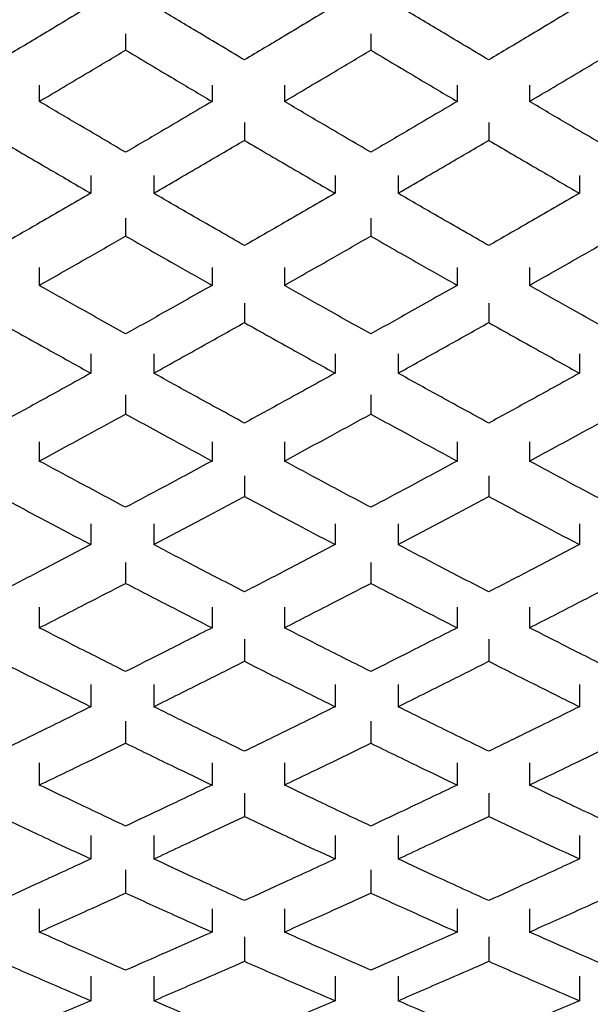
# Model space of a CAD drawing. Units: inches. Extents: x 1.7 to 14.5, y 1.1 to 9.6.
# Drawn here: x 8.1 to 8.1, y 2.4 to 2.4 of the extents above; entities that cross this region are included whole.
import ezdxf

# ---------------------------------------------------------------- set-up
doc = ezdxf.new("R2010")
doc.units = ezdxf.units.IN
doc.header["$MEASUREMENT"] = 0
doc.styles.add('SLDTEXTSTYLE1', font='TXT', dxfattribs={"width": 0.75})
doc.dimstyles.new('SLDDIMSTYLE1', dxfattribs={"dimtxt": 0.137795, "dimasz": 0.14, "dimexe": 0, "dimexo": 0.0625, "dimgap": 0.034449, "dimtad": 0, "dimtih": 1, "dimtoh": 1, "dimdec": 6, "dimlfac": 5, "dimrnd": 1e-09, "dimzin": 12, "dimdsep": 46, "dimlunit": 5, "dimtxsty": 'SLDTEXTSTYLE1', "dimblk1": 'CLOSED', "dimblk2": 'CLOSED', "dimsah": 1, "dimcen": 0.09, "dimadec": 0, "dimazin": 3, "dimtfac": 1, "dimtofl": 0, "dimtmove": 0, "dimatfit": 3, "dimldrblk": 'CLOSED', "dimfxl": 0, "dimfrac": 2, "dimtolj": 1, "dimtzin": 12, "dimarcsym": 0})
doc.dimstyles.new('SLDDIMSTYLE2', dxfattribs={"dimtxt": 0.137795, "dimasz": 0.14, "dimexe": 0, "dimexo": 0.0625, "dimgap": 0.034449, "dimtad": 0, "dimtih": 1, "dimtoh": 1, "dimlfac": 5, "dimrnd": 1e-09, "dimzin": 12, "dimdsep": 46, "dimlunit": 5, "dimtxsty": 'SLDTEXTSTYLE1', "dimblk1": 'CLOSED', "dimblk2": 'CLOSED', "dimsah": 1, "dimcen": 0.09, "dimadec": 0, "dimazin": 3, "dimtfac": 1, "dimtofl": 0, "dimtmove": 0, "dimatfit": 3, "dimldrblk": 'CLOSED', "dimfxl": 0, "dimfrac": 2, "dimtolj": 1, "dimtzin": 12, "dimarcsym": 0})

# ---------------------------------------------------------------- blocks, each defined once
blk = doc.blocks.new('_Closed')
at = {"color": 0, "linetype": 'ByBlock', "lineweight": -2}
for p, q in [((-1, 0.166667), (0, 0)), ((-1, 0.166667), (-1, -0.166667)), ((0, 0), (-1, -0.166667)), ((0, 0), (-1, 0))]:
    blk.add_line(p, q, dxfattribs=at)
blk = doc.blocks.new('_D_5')
at = {"color": 7, "linetype": 'Continuous', "lineweight": 0}
for p, q in [((10.321388, 4.346295), (7.026112, 4.346295)), ((7.065482, 4.346295), (7.065482, 3.137634)), ((7.067779, 2.971572), (7.209976, 2.971572)), ((7.065482, 1.568581), (7.065482, 2.777242)), ((8.116663, 1.568581), (7.026112, 1.568581))]:
    blk.add_line(p, q, dxfattribs=at)
at = {"color": 7, "linetype": 'Continuous', "lineweight": 18, "xscale": 0.14, "yscale": 0.14}
for p, rotation in [((7.065482, 4.346295, 0.109757), 90.0000000000004), ((7.065482, 1.568581, 0.109757), 270.0000000000004)]:
    blk.add_blockref('_Closed', p, dxfattribs=dict(at, rotation=rotation))
at = {"color": 7, "linetype": 'Continuous', "lineweight": 18, "attachment_point": 1, "style": 'SLDTEXTSTYLE1'}
for s, insert, char_height in [('7', (7.08797, 3.137085), 0.137795), ('"', (7.230167, 3.036408), 0.137795), ('13', (6.843957, 3.036408), 0.1377953), ('8', (7.08797, 2.95487), 0.137795)]:
    blk.add_mtext(s, dxfattribs=dict(at, insert=insert, char_height=char_height))
blk = doc.blocks.new('_D_6')
at = {"color": 7, "linetype": 'Continuous', "lineweight": 0}
for p, q in [((8.578662, 3.771492), (7.498553, 3.771492)), ((7.537923, 3.771492), (7.537923, 2.779412)), ((7.537923, 1.568581), (7.537923, 2.560662)), ((8.116663, 1.568581), (7.498553, 1.568581))]:
    blk.add_line(p, q, dxfattribs=at)
at = {"color": 7, "linetype": 'Continuous', "lineweight": 18, "xscale": 0.14, "yscale": 0.14}
for p, rotation in [((7.537923, 3.771492, 0.109757), 90.0000000000004), ((7.537923, 1.568581, 0.109757), 270.0000000000004)]:
    blk.add_blockref('_Closed', p, dxfattribs=dict(at, rotation=rotation))
at = {"color": 7, "linetype": 'Continuous', "lineweight": 18, "insert": (7.407687, 2.738289), "char_height": 0.1377953, "attachment_point": 1, "style": 'SLDTEXTSTYLE1'}
blk.add_mtext('11"', dxfattribs=at)

msp = doc.modelspace()

# ---------------------------------------------------------------- linework, layer by layer
at = {"color": 7, "linetype": 'Continuous', "lineweight": 25}
for p, q in [((8.10007868, 2.44738894), (8.10007868, 2.44633401)), ((8.11603586, 2.44738894), (8.11603586, 2.44633401)), ((8.09445605, 2.44404663), (8.09445605, 2.44299185)), ((8.10570131, 2.44404663), (8.10570131, 2.44299185)), ((8.11041323, 2.44404663), (8.11041323, 2.44299185)), ((8.12165849, 2.44404663), (8.12165849, 2.44299185)), ((8.1263704, 2.44404663), (8.1263704, 2.44299185)), ((8.10780898, 2.44162011), (8.10780898, 2.4404616)), ((8.12371449, 2.44162011), (8.12371449, 2.4404616)), ((8.09780898, 2.43817472), (8.09780898, 2.43701708)), ((8.10190347, 2.43817472), (8.10190347, 2.43701708)), ((8.11371449, 2.43817472), (8.11371449, 2.43701708)), ((8.11780898, 2.43817472), (8.11780898, 2.43701708)), ((8.12962001, 2.43817472), (8.12962001, 2.43701708)), ((8.10007868, 2.43538716), (8.10007868, 2.43422993)), ((8.11603586, 2.43538716), (8.11603586, 2.43422993)), ((8.09445605, 2.4321821), (8.09445605, 2.43102504)), ((8.10570131, 2.4321821), (8.10570131, 2.43102504)), ((8.11041323, 2.4321821), (8.11041323, 2.43102504)), ((8.12165849, 2.4321821), (8.12165849, 2.43102504)), ((8.1263704, 2.4321821), (8.1263704, 2.43102504)), ((8.10780898, 2.42985841), (8.10780898, 2.42860207)), ((8.12371449, 2.42985841), (8.12371449, 2.42860207)), ((8.09780898, 2.4265638), (8.09780898, 2.42530839)), ((8.10190347, 2.4265638), (8.10190347, 2.42530839)), ((8.11371449, 2.4265638), (8.11371449, 2.42530839)), ((8.11780898, 2.4265638), (8.11780898, 2.42530839)), ((8.12962001, 2.4265638), (8.12962001, 2.42530839)), ((8.10007868, 2.42390242), (8.10007868, 2.42264746)), ((8.11603586, 2.42390242), (8.11603586, 2.42264746)), ((8.09445605, 2.42084727), (8.09445605, 2.4195925)), ((8.10570131, 2.42084727), (8.10570131, 2.4195925)), ((8.11041323, 2.42084727), (8.11041323, 2.4195925)), ((8.12165849, 2.42084727), (8.12165849, 2.4195925)), ((8.1263704, 2.42084727), (8.1263704, 2.4195925)), ((8.10780898, 2.41863559), (8.10780898, 2.41728637)), ((8.12371449, 2.41863559), (8.12371449, 2.41728637)), ((8.09780898, 2.41550475), (8.09780898, 2.41415653)), ((8.10190347, 2.41550475), (8.10190347, 2.41415653)), ((8.11371449, 2.41550475), (8.11371449, 2.41415653)), ((8.11780898, 2.41550475), (8.11780898, 2.41415653)), ((8.12962001, 2.41550475), (8.12962001, 2.41415653)), ((8.10007868, 2.41298006), (8.10007868, 2.41163233)), ((8.11603586, 2.41298006), (8.11603586, 2.41163233)), ((8.09445605, 2.41008687), (8.09445605, 2.40873934)), ((8.10570131, 2.41008687), (8.10570131, 2.40873934)), ((8.11041323, 2.41008687), (8.11041323, 2.40873934)), ((8.12165849, 2.41008687), (8.12165849, 2.40873934)), ((8.1263704, 2.41008687), (8.1263704, 2.40873934)), ((8.10780898, 2.40799593), (8.10780898, 2.40655916)), ((8.12371449, 2.40799593), (8.12371449, 2.40655916)), ((8.09780898, 2.40504121), (8.09780898, 2.4036055)), ((8.10190347, 2.40504121), (8.10190347, 2.4036055)), ((8.11371449, 2.40504121), (8.11371449, 2.4036055)), ((8.11780898, 2.40504121), (8.11780898, 2.4036055)), ((8.12962001, 2.40504121), (8.12962001, 2.4036055)), ((8.10007868, 2.40266319), (8.10007868, 2.401228)), ((8.11603586, 2.40266319), (8.11603586, 2.401228)), ((8.09445605, 2.39994338), (8.09445605, 2.3985084)), ((8.10570131, 2.39994338), (8.10570131, 2.3985084)), ((8.11041323, 2.39994338), (8.11041323, 2.3985084)), ((8.12165849, 2.39994338), (8.12165849, 2.3985084)), ((8.1263704, 2.39994338), (8.1263704, 2.3985084)), ((8.10780898, 2.39798142), (8.10780898, 2.39646277)), ((8.12371449, 2.39798142), (8.12371449, 2.39646277)), ((8.09780898, 2.39521449), (8.09780898, 2.39369696)), ((8.10190347, 2.39521449), (8.10190347, 2.39369696)), ((8.11371449, 2.39521449), (8.11371449, 2.39369696)), ((8.11780898, 2.39521449), (8.11780898, 2.39369696)), ((8.12962001, 2.39521449), (8.12962001, 2.39369696)), ((8.10007868, 2.39299251), (8.10007868, 2.39147552)), ((8.11603586, 2.39299251), (8.11603586, 2.39147552)), ((8.09445605, 2.39045681), (8.09445605, 2.38894005)), ((8.10570131, 2.39045681), (8.10570131, 2.38894005)), ((8.11041323, 2.39045681), (8.11041323, 2.38894005)), ((8.12165849, 2.39045681), (8.12165849, 2.38894005)), ((8.1263704, 2.39045681), (8.1263704, 2.38894005)), ((8.10780898, 2.38863158), (8.10780898, 2.38703704)), ((8.12371449, 2.38863158), (8.12371449, 2.38703704)), ((8.09780898, 2.38606336), (8.09780898, 2.38447)), ((8.10190347, 2.38606336), (8.10190347, 2.38447)), ((8.11371449, 2.38606336), (8.11371449, 2.38447)), ((8.11780898, 2.38606336), (8.11780898, 2.38447)), ((8.12962001, 2.38606336), (8.12962001, 2.38447))]:
    msp.add_line(p, q, dxfattribs=at)
for points, knots in [([(8.09780898, 2.44923638), (8.09670674, 2.44857262), (8.09473833, 2.44738725), (8.09276972, 2.44621172), (8.09190347, 2.44569445)], [0, 0, 0, 0, 0.55996692, 1, 1, 1, 1]), ([(8.10780898, 2.44569445), (8.1067065, 2.44635301), (8.1047379, 2.44752894), (8.1027695, 2.44871469), (8.10190347, 2.44923638)], [0, 0, 0, 0, 0.56003467, 1, 1, 1, 1]), ([(8.11371449, 2.44923638), (8.11261225, 2.44857262), (8.11064384, 2.44738725), (8.10867523, 2.44621172), (8.10780898, 2.44569445)], [0, 0, 0, 0, 0.55996692, 1, 1, 1, 1]), ([(8.12371449, 2.44569445), (8.12261201, 2.44635301), (8.12064341, 2.44752894), (8.11867501, 2.44871469), (8.11780898, 2.44923638)], [0, 0, 0, 0, 0.56003467, 1, 1, 1, 1]), ([(8.12962001, 2.44923638), (8.12851776, 2.44857262), (8.12654935, 2.44738725), (8.12458075, 2.44621172), (8.12371449, 2.44569445)], [0, 0, 0, 0, 0.559966924, 1, 1, 1, 1]), ([(8.09445605, 2.44299185), (8.09550565, 2.44361332), (8.0973799, 2.44472307), (8.09925407, 2.44584179), (8.10007868, 2.44633401)], [0, 0, 0, 0, 0.5600128, 1, 1, 1, 1]), ([(8.10007868, 2.44633401), (8.1011282, 2.44570774), (8.10300238, 2.44458938), (8.10487662, 2.44347999), (8.10570131, 2.44299185)], [0, 0, 0, 0, 0.559988645, 1, 1, 1, 1]), ([(8.11041323, 2.44299185), (8.11146283, 2.44361332), (8.11333707, 2.44472307), (8.11521124, 2.44584179), (8.11603586, 2.44633401)], [0, 0, 0, 0, 0.560012804, 1, 1, 1, 1]), ([(8.11603586, 2.44633401), (8.11708537, 2.44570774), (8.11895955, 2.44458938), (8.1208338, 2.44347999), (8.12165849, 2.44299185)], [0, 0, 0, 0, 0.55998865, 1, 1, 1, 1]), ([(8.1263704, 2.44299185), (8.12742, 2.44361332), (8.12929424, 2.44472307), (8.13116842, 2.44584179), (8.13199303, 2.44633401)], [0, 0, 0, 0, 0.5600128, 1, 1, 1, 1]), ([(8.10007868, 2.43968576), (8.09902916, 2.44030045), (8.09715498, 2.44139813), (8.09528074, 2.44250487), (8.09445605, 2.44299185)], [0, 0, 0, 0, 0.55998865, 1, 1, 1, 1]), ([(8.10570131, 2.44299185), (8.10465171, 2.44237226), (8.10277747, 2.44126588), (8.10090329, 2.44016856), (8.10007868, 2.43968576)], [0, 0, 0, 0, 0.5600128, 1, 1, 1, 1]), ([(8.11603586, 2.43968576), (8.11498634, 2.44030045), (8.11311216, 2.44139813), (8.11123791, 2.44250487), (8.11041323, 2.44299185)], [0, 0, 0, 0, 0.55998865, 1, 1, 1, 1]), ([(8.12165849, 2.44299185), (8.12060888, 2.44237226), (8.11873464, 2.44126588), (8.11686047, 2.44016856), (8.11603586, 2.43968576)], [0, 0, 0, 0, 0.5600128, 1, 1, 1, 1]), ([(8.13199303, 2.43968576), (8.13094351, 2.44030045), (8.12906933, 2.44139813), (8.12719509, 2.44250487), (8.1263704, 2.44299185)], [0, 0, 0, 0, 0.55998865, 1, 1, 1, 1]), ([(8.09190347, 2.4404616), (8.09300562, 2.43981581), (8.09497396, 2.43866248), (8.09694264, 2.43751989), (8.09780898, 2.43701708)], [0, 0, 0, 0, 0.55994022, 1, 1, 1, 1]), ([(8.10190347, 2.43701708), (8.10300605, 2.43765724), (8.10497473, 2.43880027), (8.10694304, 2.43995402), (8.10780898, 2.4404616)], [0, 0, 0, 0, 0.56006138, 1, 1, 1, 1]), ([(8.10780898, 2.4404616), (8.10891113, 2.43981581), (8.11087947, 2.43866248), (8.11284815, 2.43751989), (8.11371449, 2.43701708)], [0, 0, 0, 0, 0.55994022, 1, 1, 1, 1]), ([(8.11780898, 2.43701708), (8.11891156, 2.43765724), (8.12088024, 2.43880027), (8.12284856, 2.43995402), (8.12371449, 2.4404616)], [0, 0, 0, 0, 0.56006138, 1, 1, 1, 1]), ([(8.12371449, 2.4404616), (8.12481664, 2.43981581), (8.12678498, 2.43866248), (8.12875367, 2.43751989), (8.12962001, 2.43701708)], [0, 0, 0, 0, 0.55994022, 1, 1, 1, 1]), ([(8.09780898, 2.43701708), (8.09670674, 2.43637939), (8.09473833, 2.43524059), (8.09276972, 2.43411261), (8.09190347, 2.43361626)], [0, 0, 0, 0, 0.55996692, 1, 1, 1, 1]), ([(8.10780898, 2.43361626), (8.1067065, 2.43424821), (8.1047379, 2.43537663), (8.1027695, 2.43651586), (8.10190347, 2.43701708)], [0, 0, 0, 0, 0.56003467, 1, 1, 1, 1]), ([(8.11371449, 2.43701708), (8.11261225, 2.43637939), (8.11064384, 2.43524059), (8.10867523, 2.43411261), (8.10780898, 2.43361626)], [0, 0, 0, 0, 0.55996692, 1, 1, 1, 1]), ([(8.12371449, 2.43361626), (8.12261201, 2.43424821), (8.12064341, 2.43537663), (8.11867501, 2.43651586), (8.11780898, 2.43701708)], [0, 0, 0, 0, 0.56003467, 1, 1, 1, 1]), ([(8.12962001, 2.43701708), (8.12851776, 2.43637939), (8.12654935, 2.43524059), (8.12458075, 2.43411261), (8.12371449, 2.43361626)], [0, 0, 0, 0, 0.55996692, 1, 1, 1, 1]), ([(8.09445605, 2.43102504), (8.09550565, 2.43162065), (8.0973799, 2.43268422), (8.09925407, 2.43375764), (8.10007868, 2.43422993)], [0, 0, 0, 0, 0.560012804, 1, 1, 1, 1]), ([(8.10007868, 2.43422993), (8.1011282, 2.43362905), (8.10300238, 2.43255602), (8.10487662, 2.43149285), (8.10570131, 2.43102504)], [0, 0, 0, 0, 0.55998865, 1, 1, 1, 1]), ([(8.11041323, 2.43102504), (8.11146283, 2.43162065), (8.11333707, 2.43268422), (8.11521124, 2.43375764), (8.11603586, 2.43422993)], [0, 0, 0, 0, 0.5600128, 1, 1, 1, 1]), ([(8.11603586, 2.43422993), (8.11708537, 2.43362905), (8.11895955, 2.43255602), (8.1208338, 2.43149285), (8.12165849, 2.43102504)], [0, 0, 0, 0, 0.559988645, 1, 1, 1, 1]), ([(8.1263704, 2.43102504), (8.12742, 2.43162065), (8.12929424, 2.43268422), (8.13116842, 2.43375764), (8.13199303, 2.43422993)], [0, 0, 0, 0, 0.5600128, 1, 1, 1, 1]), ([(8.10007868, 2.42785971), (8.09902916, 2.4284479), (8.09715498, 2.42949824), (8.09528074, 2.43055851), (8.09445605, 2.43102504)], [0, 0, 0, 0, 0.559988645, 1, 1, 1, 1]), ([(8.10570131, 2.43102504), (8.10465171, 2.4304315), (8.10277747, 2.42937162), (8.10090329, 2.42832168), (8.10007868, 2.42785971)], [0, 0, 0, 0, 0.5600128, 1, 1, 1, 1]), ([(8.11603586, 2.42785971), (8.11498634, 2.4284479), (8.11311216, 2.42949824), (8.11123791, 2.43055851), (8.11041323, 2.43102504)], [0, 0, 0, 0, 0.55998865, 1, 1, 1, 1]), ([(8.12165849, 2.43102504), (8.12060888, 2.4304315), (8.11873464, 2.42937162), (8.11686047, 2.42832168), (8.11603586, 2.42785971)], [0, 0, 0, 0, 0.5600128, 1, 1, 1, 1]), ([(8.13199303, 2.42785971), (8.13094351, 2.4284479), (8.12906933, 2.42949824), (8.12719509, 2.43055851), (8.1263704, 2.43102504)], [0, 0, 0, 0, 0.559988645, 1, 1, 1, 1]), ([(8.09190347, 2.42860207), (8.09300562, 2.42798418), (8.09497396, 2.42688069), (8.09694264, 2.42578886), (8.09780898, 2.42530839)], [0, 0, 0, 0, 0.55994022, 1, 1, 1, 1]), ([(8.10190347, 2.42530839), (8.10300605, 2.42592014), (8.10497473, 2.42701244), (8.10694304, 2.4281164), (8.10780898, 2.42860207)], [0, 0, 0, 0, 0.56006138, 1, 1, 1, 1]), ([(8.10780898, 2.42860207), (8.10891113, 2.42798418), (8.11087947, 2.42688069), (8.11284815, 2.42578886), (8.11371449, 2.42530839)], [0, 0, 0, 0, 0.55994022, 1, 1, 1, 1]), ([(8.11780898, 2.42530839), (8.11891156, 2.42592014), (8.12088024, 2.42701244), (8.12284856, 2.4281164), (8.12371449, 2.42860207)], [0, 0, 0, 0, 0.56006138, 1, 1, 1, 1]), ([(8.12371449, 2.42860207), (8.12481664, 2.42798418), (8.12678498, 2.42688069), (8.12875367, 2.42578886), (8.12962001, 2.42530839)], [0, 0, 0, 0, 0.55994022, 1, 1, 1, 1]), ([(8.09780898, 2.42530839), (8.09670674, 2.42469929), (8.09473833, 2.42361157), (8.09276972, 2.42253557), (8.09190347, 2.4220621)], [0, 0, 0, 0, 0.55996692, 1, 1, 1, 1]), ([(8.10780898, 2.4220621), (8.1067065, 2.42266496), (8.1047379, 2.42374142), (8.1027695, 2.42482962), (8.10190347, 2.42530839)], [0, 0, 0, 0, 0.56003467, 1, 1, 1, 1]), ([(8.11371449, 2.42530839), (8.11261225, 2.42469929), (8.11064384, 2.42361157), (8.10867523, 2.42253557), (8.10780898, 2.4220621)], [0, 0, 0, 0, 0.55996692, 1, 1, 1, 1]), ([(8.12371449, 2.4220621), (8.12261201, 2.42266496), (8.12064341, 2.42374142), (8.11867501, 2.42482962), (8.11780898, 2.42530839)], [0, 0, 0, 0, 0.56003467, 1, 1, 1, 1]), ([(8.12962001, 2.42530839), (8.12851776, 2.42469929), (8.12654935, 2.42361157), (8.12458075, 2.42253557), (8.12371449, 2.4220621)], [0, 0, 0, 0, 0.55996692, 1, 1, 1, 1]), ([(8.09445605, 2.4195925), (8.09550565, 2.4201599), (8.0973799, 2.42117309), (8.09925407, 2.42219697), (8.10007868, 2.42264746)], [0, 0, 0, 0, 0.5600128, 1, 1, 1, 1]), ([(8.10007868, 2.42264746), (8.1011282, 2.42207434), (8.10300238, 2.42105089), (8.10487662, 2.42003812), (8.10570131, 2.4195925)], [0, 0, 0, 0, 0.55998865, 1, 1, 1, 1]), ([(8.11041323, 2.4195925), (8.11146283, 2.4201599), (8.11333707, 2.42117309), (8.11521124, 2.42219697), (8.11603586, 2.42264746)], [0, 0, 0, 0, 0.5600128, 1, 1, 1, 1]), ([(8.11603586, 2.42264746), (8.11708537, 2.42207434), (8.11895955, 2.42105089), (8.1208338, 2.42003812), (8.12165849, 2.4195925)], [0, 0, 0, 0, 0.55998865, 1, 1, 1, 1]), ([(8.1263704, 2.4195925), (8.12742, 2.4201599), (8.12929424, 2.42117309), (8.13116842, 2.42219697), (8.13199303, 2.42264746)], [0, 0, 0, 0, 0.560012804, 1, 1, 1, 1]), ([(8.10007868, 2.41658043), (8.09902916, 2.41713978), (8.09715498, 2.41813864), (8.09528074, 2.41914825), (8.09445605, 2.4195925)], [0, 0, 0, 0, 0.55998865, 1, 1, 1, 1]), ([(8.10570131, 2.4195925), (8.10465171, 2.41902734), (8.10277747, 2.41801815), (8.10090329, 2.41701973), (8.10007868, 2.41658043)], [0, 0, 0, 0, 0.5600128, 1, 1, 1, 1]), ([(8.11603586, 2.41658043), (8.11498634, 2.41713978), (8.11311216, 2.41813864), (8.11123791, 2.41914825), (8.11041323, 2.4195925)], [0, 0, 0, 0, 0.55998865, 1, 1, 1, 1]), ([(8.12165849, 2.4195925), (8.12060888, 2.41902734), (8.11873464, 2.41801815), (8.11686047, 2.41701973), (8.11603586, 2.41658043)], [0, 0, 0, 0, 0.5600128, 1, 1, 1, 1]), ([(8.13199303, 2.41658043), (8.13094351, 2.41713978), (8.12906933, 2.41813864), (8.12719509, 2.41914825), (8.1263704, 2.4195925)], [0, 0, 0, 0, 0.55998865, 1, 1, 1, 1]), ([(8.09190347, 2.41728637), (8.09300562, 2.41669882), (8.09497396, 2.41564952), (8.09694264, 2.41461276), (8.09780898, 2.41415653)], [0, 0, 0, 0, 0.55994022, 1, 1, 1, 1]), ([(8.10190347, 2.41415653), (8.10300605, 2.41473745), (8.10497473, 2.41577472), (8.10694304, 2.41682452), (8.10780898, 2.41728637)], [0, 0, 0, 0, 0.56006138, 1, 1, 1, 1]), ([(8.10780898, 2.41728637), (8.10891113, 2.41669882), (8.11087947, 2.41564952), (8.11284815, 2.41461276), (8.11371449, 2.41415653)], [0, 0, 0, 0, 0.55994022, 1, 1, 1, 1]), ([(8.11780898, 2.41415653), (8.11891156, 2.41473745), (8.12088024, 2.41577472), (8.12284856, 2.41682452), (8.12371449, 2.41728637)], [0, 0, 0, 0, 0.56006138, 1, 1, 1, 1]), ([(8.12371449, 2.41728637), (8.12481664, 2.41669882), (8.12678498, 2.41564952), (8.12875367, 2.41461276), (8.12962001, 2.41415653)], [0, 0, 0, 0, 0.55994022, 1, 1, 1, 1]), ([(8.09780898, 2.41415653), (8.09670674, 2.41357843), (8.09473833, 2.41254606), (8.09276972, 2.41152631), (8.09190347, 2.41107758)], [0, 0, 0, 0, 0.55996692, 1, 1, 1, 1]), ([(8.10780898, 2.41107758), (8.1067065, 2.41164896), (8.1047379, 2.41266923), (8.1027695, 2.4137021), (8.10190347, 2.41415653)], [0, 0, 0, 0, 0.56003467, 1, 1, 1, 1]), ([(8.11371449, 2.41415653), (8.11261225, 2.41357843), (8.11064384, 2.41254606), (8.10867523, 2.41152631), (8.10780898, 2.41107758)], [0, 0, 0, 0, 0.55996692, 1, 1, 1, 1]), ([(8.12371449, 2.41107758), (8.12261201, 2.41164896), (8.12064341, 2.41266923), (8.11867501, 2.4137021), (8.11780898, 2.41415653)], [0, 0, 0, 0, 0.56003467, 1, 1, 1, 1]), ([(8.12962001, 2.41415653), (8.12851776, 2.41357843), (8.12654935, 2.41254606), (8.12458075, 2.41152631), (8.12371449, 2.41107758)], [0, 0, 0, 0, 0.55996692, 1, 1, 1, 1]), ([(8.09445605, 2.40873934), (8.09550565, 2.40927629), (8.0973799, 2.41023511), (8.09925407, 2.41120541), (8.10007868, 2.41163233)], [0, 0, 0, 0, 0.560012804, 1, 1, 1, 1]), ([(8.10007868, 2.41163233), (8.1011282, 2.41108923), (8.10300238, 2.41011938), (8.10487662, 2.40916103), (8.10570131, 2.40873934)], [0, 0, 0, 0, 0.55998865, 1, 1, 1, 1]), ([(8.11041323, 2.40873934), (8.11146283, 2.40927629), (8.11333707, 2.41023511), (8.11521124, 2.41120541), (8.11603586, 2.41163233)], [0, 0, 0, 0, 0.5600128, 1, 1, 1, 1]), ([(8.11603586, 2.41163233), (8.11708537, 2.41108923), (8.11895955, 2.41011938), (8.1208338, 2.40916103), (8.12165849, 2.40873934)], [0, 0, 0, 0, 0.55998865, 1, 1, 1, 1]), ([(8.1263704, 2.40873934), (8.12742, 2.40927629), (8.12929424, 2.41023511), (8.13116842, 2.41120541), (8.13199303, 2.41163233)], [0, 0, 0, 0, 0.5600128, 1, 1, 1, 1]), ([(8.10007868, 2.40589242), (8.09902916, 2.40642073), (8.09715498, 2.40736416), (8.09528074, 2.40831914), (8.09445605, 2.40873934)], [0, 0, 0, 0, 0.55998865, 1, 1, 1, 1]), ([(8.10570131, 2.40873934), (8.10465171, 2.4082048), (8.10277747, 2.40725028), (8.10090329, 2.40630731), (8.10007868, 2.40589242)], [0, 0, 0, 0, 0.5600128, 1, 1, 1, 1]), ([(8.11603586, 2.40589242), (8.11498634, 2.40642073), (8.11311216, 2.40736416), (8.11123791, 2.40831914), (8.11041323, 2.40873934)], [0, 0, 0, 0, 0.55998865, 1, 1, 1, 1]), ([(8.12165849, 2.40873934), (8.12060888, 2.4082048), (8.11873464, 2.40725028), (8.11686047, 2.40630731), (8.11603586, 2.40589242)], [0, 0, 0, 0, 0.5600128, 1, 1, 1, 1]), ([(8.13199303, 2.40589242), (8.13094351, 2.40642073), (8.12906933, 2.40736416), (8.12719509, 2.40831914), (8.1263704, 2.40873934)], [0, 0, 0, 0, 0.55998865, 1, 1, 1, 1]), ([(8.09190347, 2.40655916), (8.09300562, 2.40600427), (8.09497396, 2.40501329), (8.09694264, 2.4040357), (8.09780898, 2.4036055)], [0, 0, 0, 0, 0.55994022, 1, 1, 1, 1]), ([(8.10190347, 2.4036055), (8.10300605, 2.40415331), (8.10497473, 2.40513144), (8.10694304, 2.40612295), (8.10780898, 2.40655916)], [0, 0, 0, 0, 0.56006138, 1, 1, 1, 1]), ([(8.10780898, 2.40655916), (8.10891113, 2.40600427), (8.11087947, 2.40501329), (8.11284815, 2.4040357), (8.11371449, 2.4036055)], [0, 0, 0, 0, 0.55994022, 1, 1, 1, 1]), ([(8.11780898, 2.4036055), (8.11891156, 2.40415331), (8.12088024, 2.40513144), (8.12284856, 2.40612295), (8.12371449, 2.40655916)], [0, 0, 0, 0, 0.56006138, 1, 1, 1, 1]), ([(8.12371449, 2.40655916), (8.12481664, 2.40600427), (8.12678498, 2.40501329), (8.12875367, 2.4040357), (8.12962001, 2.4036055)], [0, 0, 0, 0, 0.55994022, 1, 1, 1, 1]), ([(8.09780898, 2.4036055), (8.09670674, 2.40306069), (8.09473833, 2.40208775), (8.09276972, 2.40112826), (8.09190347, 2.40070605)], [0, 0, 0, 0, 0.55996692, 1, 1, 1, 1]), ([(8.10780898, 2.40070605), (8.1067065, 2.4012437), (8.1047379, 2.40220374), (8.1027695, 2.40317721), (8.10190347, 2.4036055)], [0, 0, 0, 0, 0.56003467, 1, 1, 1, 1]), ([(8.11371449, 2.4036055), (8.11261225, 2.40306069), (8.11064384, 2.40208775), (8.10867523, 2.40112826), (8.10780898, 2.40070605)], [0, 0, 0, 0, 0.55996692, 1, 1, 1, 1]), ([(8.12371449, 2.40070605), (8.12261201, 2.4012437), (8.12064341, 2.40220374), (8.11867501, 2.40317721), (8.11780898, 2.4036055)], [0, 0, 0, 0, 0.560034675, 1, 1, 1, 1]), ([(8.12962001, 2.4036055), (8.12851776, 2.40306069), (8.12654935, 2.40208775), (8.12458075, 2.40112826), (8.12371449, 2.40070605)], [0, 0, 0, 0, 0.55996692, 1, 1, 1, 1]), ([(8.09445605, 2.3985084), (8.09550565, 2.39901278), (8.0973799, 2.39991344), (8.09925407, 2.40082633), (8.10007868, 2.401228)], [0, 0, 0, 0, 0.5600128, 1, 1, 1, 1]), ([(8.10007868, 2.401228), (8.1011282, 2.40071706), (8.10300238, 2.39980465), (8.10487662, 2.39890448), (8.10570131, 2.3985084)], [0, 0, 0, 0, 0.55998865, 1, 1, 1, 1]), ([(8.11041323, 2.3985084), (8.11146283, 2.39901278), (8.11333707, 2.39991344), (8.11521124, 2.40082633), (8.11603586, 2.401228)], [0, 0, 0, 0, 0.5600128, 1, 1, 1, 1]), ([(8.11603586, 2.401228), (8.11708537, 2.40071706), (8.11895955, 2.39980465), (8.1208338, 2.39890448), (8.12165849, 2.3985084)], [0, 0, 0, 0, 0.55998865, 1, 1, 1, 1]), ([(8.1263704, 2.3985084), (8.12742, 2.39901278), (8.12929424, 2.39991344), (8.13116842, 2.40082633), (8.13199303, 2.401228)], [0, 0, 0, 0, 0.560012804, 1, 1, 1, 1]), ([(8.10007868, 2.39583786), (8.09902916, 2.39633305), (8.09715498, 2.39721732), (8.09528074, 2.3981139), (8.09445605, 2.3985084)], [0, 0, 0, 0, 0.559988645, 1, 1, 1, 1]), ([(8.10570131, 2.3985084), (8.10465171, 2.39800658), (8.10277747, 2.3971105), (8.10090329, 2.39622671), (8.10007868, 2.39583786)], [0, 0, 0, 0, 0.560012804, 1, 1, 1, 1]), ([(8.11603586, 2.39583786), (8.11498634, 2.39633305), (8.11311216, 2.39721732), (8.11123791, 2.3981139), (8.11041323, 2.3985084)], [0, 0, 0, 0, 0.55998865, 1, 1, 1, 1]), ([(8.12165849, 2.3985084), (8.12060888, 2.39800658), (8.11873464, 2.3971105), (8.11686047, 2.39622671), (8.11603586, 2.39583786)], [0, 0, 0, 0, 0.560012804, 1, 1, 1, 1]), ([(8.13199303, 2.39583786), (8.13094351, 2.39633305), (8.12906933, 2.39721732), (8.12719509, 2.3981139), (8.1263704, 2.3985084)], [0, 0, 0, 0, 0.55998865, 1, 1, 1, 1]), ([(8.09190347, 2.39646277), (8.09300562, 2.39594273), (8.09497396, 2.39501399), (8.09694264, 2.39409942), (8.09780898, 2.39369696)], [0, 0, 0, 0, 0.55994022, 1, 1, 1, 1]), ([(8.10190347, 2.39369696), (8.10300605, 2.39420949), (8.10497473, 2.39512463), (8.10694304, 2.39605393), (8.10780898, 2.39646277)], [0, 0, 0, 0, 0.56006138, 1, 1, 1, 1]), ([(8.10780898, 2.39646277), (8.10891113, 2.39594273), (8.11087947, 2.39501399), (8.11284815, 2.39409942), (8.11371449, 2.39369696)], [0, 0, 0, 0, 0.55994022, 1, 1, 1, 1]), ([(8.11780898, 2.39369696), (8.11891156, 2.39420949), (8.12088024, 2.39512463), (8.12284856, 2.39605393), (8.12371449, 2.39646277)], [0, 0, 0, 0, 0.56006138, 1, 1, 1, 1]), ([(8.12371449, 2.39646277), (8.12481664, 2.39594273), (8.12678498, 2.39501399), (8.12875367, 2.39409942), (8.12962001, 2.39369696)], [0, 0, 0, 0, 0.55994022, 1, 1, 1, 1]), ([(8.09780898, 2.39369696), (8.09670674, 2.39318758), (8.09473833, 2.39227791), (8.09276972, 2.39138247), (8.09190347, 2.39098845)], [0, 0, 0, 0, 0.55996692, 1, 1, 1, 1]), ([(8.10780898, 2.39098845), (8.1067065, 2.39149024), (8.1047379, 2.39238626), (8.1027695, 2.39329649), (8.10190347, 2.39369696)], [0, 0, 0, 0, 0.56003467, 1, 1, 1, 1]), ([(8.11371449, 2.39369696), (8.11261225, 2.39318758), (8.11064384, 2.39227791), (8.10867523, 2.39138247), (8.10780898, 2.39098845)], [0, 0, 0, 0, 0.55996692, 1, 1, 1, 1]), ([(8.12371449, 2.39098845), (8.12261201, 2.39149024), (8.12064341, 2.39238626), (8.11867501, 2.39329649), (8.11780898, 2.39369696)], [0, 0, 0, 0, 0.56003467, 1, 1, 1, 1]), ([(8.12962001, 2.39369696), (8.12851776, 2.39318758), (8.12654935, 2.39227791), (8.12458075, 2.39138247), (8.12371449, 2.39098845)], [0, 0, 0, 0, 0.559966924, 1, 1, 1, 1]), ([(8.09445605, 2.38894005), (8.09550565, 2.38940987), (8.0973799, 2.39024882), (8.09925407, 2.39110071), (8.10007868, 2.39147552)], [0, 0, 0, 0, 0.5600128, 1, 1, 1, 1]), ([(8.10007868, 2.39147552), (8.1011282, 2.39099877), (8.10300238, 2.3901474), (8.10487662, 2.38930897), (8.10570131, 2.38894005)], [0, 0, 0, 0, 0.55998865, 1, 1, 1, 1]), ([(8.11041323, 2.38894005), (8.11146283, 2.38940987), (8.11333707, 2.39024882), (8.11521124, 2.39110071), (8.11603586, 2.39147552)], [0, 0, 0, 0, 0.5600128, 1, 1, 1, 1]), ([(8.11603586, 2.39147552), (8.11708537, 2.39099877), (8.11895955, 2.3901474), (8.1208338, 2.38930897), (8.12165849, 2.38894005)], [0, 0, 0, 0, 0.55998865, 1, 1, 1, 1]), ([(8.1263704, 2.38894005), (8.12742, 2.38940987), (8.12929424, 2.39024882), (8.13116842, 2.39110071), (8.13199303, 2.39147552)], [0, 0, 0, 0, 0.5600128, 1, 1, 1, 1]), ([(8.10007868, 2.38645644), (8.09902916, 2.38691654), (8.09715498, 2.38773818), (8.09528074, 2.38857281), (8.09445605, 2.38894005)], [0, 0, 0, 0, 0.55998865, 1, 1, 1, 1]), ([(8.10570131, 2.38894005), (8.10465171, 2.38847294), (8.10277747, 2.38763883), (8.10090329, 2.38681772), (8.10007868, 2.38645644)], [0, 0, 0, 0, 0.5600128, 1, 1, 1, 1]), ([(8.11603586, 2.38645644), (8.11498634, 2.38691654), (8.11311216, 2.38773818), (8.11123791, 2.38857281), (8.11041323, 2.38894005)], [0, 0, 0, 0, 0.55998865, 1, 1, 1, 1]), ([(8.12165849, 2.38894005), (8.12060888, 2.38847294), (8.11873464, 2.38763883), (8.11686047, 2.38681772), (8.11603586, 2.38645644)], [0, 0, 0, 0, 0.5600128, 1, 1, 1, 1]), ([(8.13199303, 2.38645644), (8.13094351, 2.38691654), (8.12906933, 2.38773818), (8.12719509, 2.38857281), (8.1263704, 2.38894005)], [0, 0, 0, 0, 0.55998865, 1, 1, 1, 1]), ([(8.09190347, 2.38703704), (8.09300562, 2.38655391), (8.09497396, 2.38569107), (8.09694264, 2.38484314), (8.09780898, 2.38447)], [0, 0, 0, 0, 0.55994022, 1, 1, 1, 1]), ([(8.10190347, 2.38447), (8.10300605, 2.38494523), (8.10497473, 2.38579376), (8.10694304, 2.38665719), (8.10780898, 2.38703704)], [0, 0, 0, 0, 0.56006138, 1, 1, 1, 1]), ([(8.10780898, 2.38703704), (8.10891113, 2.38655391), (8.11087947, 2.38569107), (8.11284815, 2.38484314), (8.11371449, 2.38447)], [0, 0, 0, 0, 0.55994022, 1, 1, 1, 1]), ([(8.11780898, 2.38447), (8.11891156, 2.38494523), (8.12088024, 2.38579376), (8.12284856, 2.38665719), (8.12371449, 2.38703704)], [0, 0, 0, 0, 0.56006138, 1, 1, 1, 1]), ([(8.12371449, 2.38703704), (8.12481664, 2.38655391), (8.12678498, 2.38569107), (8.12875367, 2.38484314), (8.12962001, 2.38447)], [0, 0, 0, 0, 0.55994022, 1, 1, 1, 1]), ([(8.09780898, 2.38447), (8.09670674, 2.38399805), (8.09473833, 2.38315525), (8.09276972, 2.3823274), (8.09190347, 2.38196311)], [0, 0, 0, 0, 0.559966924, 1, 1, 1, 1]), ([(8.10780898, 2.38196311), (8.1067065, 2.38242708), (8.1047379, 2.38325553), (8.1027695, 2.38409893), (8.10190347, 2.38447)], [0, 0, 0, 0, 0.56003467, 1, 1, 1, 1]), ([(8.11371449, 2.38447), (8.11261225, 2.38399805), (8.11064384, 2.38315525), (8.10867523, 2.3823274), (8.10780898, 2.38196311)], [0, 0, 0, 0, 0.559966924, 1, 1, 1, 1]), ([(8.12371449, 2.38196311), (8.12261201, 2.38242708), (8.12064341, 2.38325553), (8.11867501, 2.38409893), (8.11780898, 2.38447)], [0, 0, 0, 0, 0.56003467, 1, 1, 1, 1]), ([(8.12962001, 2.38447), (8.12851776, 2.38399805), (8.12654935, 2.38315525), (8.12458075, 2.3823274), (8.12371449, 2.38196311)], [0, 0, 0, 0, 0.559966924, 1, 1, 1, 1])]:
    msp.add_open_spline(points, degree=3, knots=knots, dxfattribs=at)

# ---------------------------------------------------------------- dimensions: what is measured, and where the dimension line sits
at = {"color": 7, "linetype": 'Continuous', "lineweight": 18}
for base, p1, p2, dimstyle, picture, middle in [((7.06548217, 4.34629529), (8.15603336, 1.5685813), (10.36075777, 4.34629529), 'SLDDIMSTYLE1', '_D_5', (7.06548217, 2.9574383)), ((7.53792312, 1.5685813), (8.61803201, 3.77149214), (8.15603336, 1.5685813), 'SLDDIMSTYLE2', '_D_6', (7.53792312, 2.67003672))]:
    dim = msp.add_linear_dim(base=base, p1=p1, p2=p2, angle=90, dimstyle=dimstyle, dxfattribs=at)
    dim.commit()
    dim.dimension.update_dxf_attribs({"geometry": picture, "text_midpoint": middle, "dimtype": 160})

doc.saveas('drawing.dxf')
